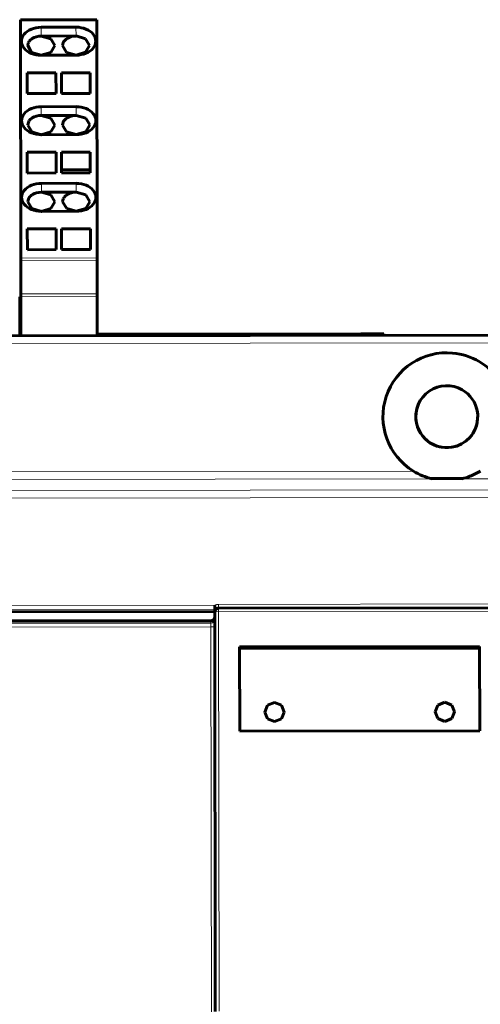
# Model space of a CAD drawing. Units: millimetres. Extents: x -1280 to 390, y 876 to 1991.
# Drawn here: x -800 to -741, y 1482 to 1609 of the extents above; entities that cross this region are included whole.
import ezdxf

# ---------------------------------------------------------------- set-up
doc = ezdxf.new("R2010")
doc.units = ezdxf.units.MM
doc.linetypes.add('K5LT_BASIC', pattern=[0])
doc.linetypes.add('K5LT_THIN', pattern=[0])

msp = doc.modelspace()

# ---------------------------------------------------------------- linework, layer by layer
at = {"linetype": 'K5LT_BASIC', "lineweight": 60}
for p, q in [((-799.99, 1608.96), (-790.14, 1608.97)), ((-799.99, 1608.81), (-799.99, 1608.96)), ((-799.99, 1608.81), (-799.95, 1578.21)), ((-797.32, 1607.99), (-792.82, 1608)), ((-790.14, 1608.97), (-790.14, 1608.83)), ((-790.14, 1608.83), (-790.1, 1578.22)), ((-797.31, 1606.86), (-792.81, 1606.87)), ((-796.08, 1606.5), (-797.31, 1606.86)), ((-792.81, 1606.87), (-791.58, 1606.51)), ((-799.06, 1605.62), (-798.98, 1605.99)), ((-798.55, 1604.75), (-799.06, 1605.62)), ((-795.56, 1605.63), (-796.08, 1606.5)), ((-796.07, 1604.75), (-795.56, 1605.63)), ((-794.48, 1605.99), (-794.56, 1605.63)), ((-794.56, 1605.63), (-794.05, 1604.75)), ((-791.58, 1606.51), (-791.06, 1605.63)), ((-791.06, 1605.63), (-791.57, 1604.76)), ((-797.31, 1604.39), (-798.55, 1604.75)), ((-797.31, 1604.39), (-796.07, 1604.75)), ((-792.81, 1604.39), (-797.31, 1604.39)), ((-794.05, 1604.75), (-792.81, 1604.39)), ((-791.57, 1604.76), (-792.81, 1604.39)), ((-795.41, 1602.13), (-799.13, 1602.12)), ((-799.13, 1599.43), (-799.13, 1602.12)), ((-795.41, 1602.13), (-795.4, 1599.44)), ((-794.7, 1599.44), (-794.71, 1602.13)), ((-790.98, 1602.13), (-794.71, 1602.13)), ((-790.98, 1602.13), (-790.98, 1599.44)), ((-795.4, 1599.44), (-799.13, 1599.43)), ((-794.7, 1599.44), (-790.98, 1599.44)), ((-797.3, 1597.74), (-792.8, 1597.75)), ((-797.3, 1596.61), (-792.8, 1596.61)), ((-796.06, 1596.25), (-797.3, 1596.61)), ((-792.8, 1596.61), (-791.56, 1596.25)), ((-799.05, 1595.37), (-798.97, 1595.74)), ((-798.54, 1594.49), (-799.05, 1595.37)), ((-795.55, 1595.37), (-796.06, 1596.25)), ((-796.06, 1594.5), (-795.55, 1595.37)), ((-794.47, 1595.74), (-794.55, 1595.37)), ((-794.55, 1595.37), (-794.04, 1594.5)), ((-791.56, 1596.25), (-791.05, 1595.38)), ((-791.05, 1595.38), (-791.56, 1594.5)), ((-797.3, 1594.13), (-798.54, 1594.49)), ((-797.3, 1594.13), (-796.06, 1594.5)), ((-792.8, 1594.14), (-797.3, 1594.13)), ((-794.04, 1594.5), (-792.8, 1594.14)), ((-791.56, 1594.5), (-792.8, 1594.14)), ((-799.12, 1589.18), (-799.12, 1591.87)), ((-795.39, 1591.87), (-799.12, 1591.87)), ((-795.39, 1591.87), (-795.39, 1589.19)), ((-790.97, 1591.88), (-794.69, 1591.87)), ((-794.69, 1591.87), (-794.69, 1589.61)), ((-790.97, 1589.62), (-790.97, 1591.88)), ((-795.39, 1589.19), (-799.12, 1589.18)), ((-794.69, 1589.61), (-790.97, 1589.62)), ((-794.69, 1589.19), (-794.69, 1589.61)), ((-794.69, 1589.19), (-790.97, 1589.19)), ((-790.97, 1589.19), (-790.97, 1589.62)), ((-797.29, 1587.84), (-792.79, 1587.85)), ((-797.29, 1586.71), (-792.79, 1586.71)), ((-796.05, 1586.35), (-797.29, 1586.71)), ((-795.54, 1585.47), (-796.05, 1586.35)), ((-792.79, 1586.71), (-791.55, 1586.35)), ((-791.55, 1586.35), (-791.04, 1585.48)), ((-799.04, 1585.47), (-798.96, 1585.84)), ((-798.52, 1584.59), (-799.04, 1585.47)), ((-796.05, 1584.6), (-795.54, 1585.47)), ((-794.46, 1585.84), (-794.54, 1585.48)), ((-794.54, 1585.48), (-794.02, 1584.6)), ((-791.04, 1585.48), (-791.55, 1584.6)), ((-797.28, 1584.23), (-798.52, 1584.59)), ((-797.28, 1584.23), (-796.05, 1584.6)), ((-792.78, 1584.24), (-797.28, 1584.23)), ((-794.02, 1584.6), (-792.78, 1584.24)), ((-791.55, 1584.6), (-792.78, 1584.24)), ((-795.38, 1581.97), (-799.11, 1581.97)), ((-799.1, 1579.28), (-799.11, 1581.97)), ((-795.38, 1581.97), (-795.38, 1579.29)), ((-790.96, 1581.98), (-794.68, 1581.97)), ((-794.68, 1579.29), (-794.68, 1581.97)), ((-790.96, 1581.98), (-790.95, 1579.29)), ((-795.38, 1579.29), (-799.1, 1579.28)), ((-794.68, 1579.29), (-790.95, 1579.29)), ((-799.95, 1577.85), (-799.95, 1578.21)), ((-799.95, 1577.85), (-799.95, 1573.57)), ((-790.1, 1578.22), (-790.1, 1577.87)), ((-790.1, 1577.87), (-790.1, 1573.58)), ((-799.94, 1573.21), (-799.95, 1573.57)), ((-790.1, 1573.58), (-790.09, 1573.23)), ((-800.09, 1573.21), (-800.09, 1568.16)), ((-799.94, 1573.21), (-799.94, 1568.16)), ((-790.09, 1573.23), (-790.09, 1568.17)), ((-501.44, 1568.56), (-873.44, 1568.06)), ((-790.09, 1568.37), (-756.02, 1568.42)), ((-756.02, 1568.42), (-755.02, 1568.42)), ((-755.02, 1568.42), (-753.05, 1568.42)), ((-753.05, 1568.22), (-753.05, 1568.42)), ((-753.05, 1568.42), (-753.05, 1568.42)), ((-800.09, 1568.36), (-799.94, 1568.36)), ((-746.93, 1549.73), (-742.9, 1549.74)), ((-774.89, 1533.38), (-774.89, 1533.37)), ((-774.89, 1532.5), (-774.89, 1533.37)), ((-774.39, 1533), (-635.44, 1533.19)), ((-839.94, 1532.5), (-774.89, 1532.59)), ((-774.82, 1480.95), (-774.89, 1532.5)), ((-839.94, 1531.31), (-775.39, 1531.39)), ((-771.68, 1528), (-740.68, 1528.04)), ((-771.68, 1528), (-771.67, 1517.12)), ((-771.68, 1527.81), (-740.68, 1527.85)), ((-740.68, 1528.04), (-740.67, 1517.16)), ((-768.06, 1520.47), (-768.42, 1519.59)), ((-767.18, 1520.83), (-768.06, 1520.47)), ((-766.29, 1520.47), (-767.18, 1520.83)), ((-765.92, 1519.6), (-766.29, 1520.47)), ((-746.06, 1520.5), (-746.42, 1519.62)), ((-745.18, 1520.86), (-746.06, 1520.5)), ((-744.29, 1520.5), (-745.18, 1520.86)), ((-743.92, 1519.63), (-744.29, 1520.5)), ((-768.42, 1519.59), (-768.06, 1518.72)), ((-766.29, 1518.72), (-765.92, 1519.6)), ((-746.42, 1519.62), (-746.06, 1518.75)), ((-744.29, 1518.75), (-743.92, 1519.63)), ((-768.06, 1518.72), (-767.17, 1518.36)), ((-767.17, 1518.36), (-766.29, 1518.72)), ((-746.06, 1518.75), (-745.17, 1518.39)), ((-745.17, 1518.39), (-744.29, 1518.75)), ((-771.67, 1517.12), (-740.67, 1517.16))]:
    msp.add_line(p, q, dxfattribs=at)
at = {"linetype": 'K5LT_THIN', "lineweight": 18}
for p, q in [((-799.99, 1608.81), (-790.14, 1608.83)), ((-797.32, 1607.99), (-797.31, 1606.86)), ((-792.82, 1608), (-792.81, 1606.87)), ((-797.3, 1597.74), (-797.3, 1596.61)), ((-792.8, 1597.75), (-792.8, 1596.61)), ((-797.29, 1587.84), (-797.29, 1586.71)), ((-792.79, 1587.85), (-792.79, 1586.71)), ((-799.95, 1578.21), (-790.1, 1578.22)), ((-799.95, 1577.85), (-790.1, 1577.87)), ((-799.95, 1573.57), (-790.1, 1573.58)), ((-799.94, 1573.21), (-790.09, 1573.23)), ((-756.02, 1568.22), (-756.02, 1568.42)), ((-755.02, 1568.22), (-755.02, 1568.42)), ((-753.05, 1568.22), (-753.05, 1568.42)), ((-501.44, 1567.56), (-873.44, 1567.06)), ((-840.89, 1550.58), (-749.24, 1550.7)), ((-840.89, 1549.58), (-746.83, 1549.7)), ((-743, 1549.71), (-533.94, 1549.99)), ((-634.92, 1548.41), (-839.44, 1548.14)), ((-634.92, 1547.41), (-839.44, 1547.14)), ((-839.42, 1533.29), (-774.89, 1533.38)), ((-839.42, 1532.81), (-774.89, 1532.89)), ((-774.39, 1533.5), (-634.9, 1533.69)), ((-774.39, 1533), (-774.39, 1533.5)), ((-774.39, 1532.58), (-774.39, 1533)), ((-774.74, 1532.55), (-774.89, 1532.5)), ((-774.89, 1532.5), (-774.89, 1532.5)), ((-774.39, 1532.58), (-774.74, 1532.55)), ((-774.39, 1532.58), (-635.44, 1532.76)), ((-774.32, 1480.99), (-774.39, 1532.58)), ((-775.39, 1531.09), (-839.42, 1531.01)), ((-775.39, 1530.61), (-839.42, 1530.52)), ((-775.39, 1531.09), (-775.39, 1531.39)), ((-775.39, 1530.61), (-775.39, 1531.09)), ((-775.08, 1298.89), (-775.39, 1530.61)), ((-774.89, 1530.61), (-775.39, 1530.61))]:
    msp.add_line(p, q, dxfattribs=at)
at = {"linetype": 'K5LT_BASIC', "lineweight": 60}
for centre, radius, start, end in [((-744.92, 1557.73), 8.25, 84.7649, 161.6147), ((-744.92, 1557.73), 8.25, 343.666, 84.7649), ((-744.92, 1557.73), 4, 60.0993, 189.1004), ((-744.92, 1557.73), 4, 9.1004, 60.0993), ((-744.92, 1557.73), 8.25, 161.6147, 238.4645), ((-744.92, 1557.73), 4, 156.5275, 23.6255), ((-744.92, 1557.73), 4, 266.1, 8.0977), ((-744.92, 1557.73), 4, 8.0977, 9.1004), ((-744.92, 1557.73), 4, 189.1004, 266.1), ((-744.92, 1557.73), 8.25, 238.4645, 256.6794), ((-744.92, 1557.73), 8.25, 291.0652, 301.6884), ((-744.92, 1557.73), 8.25, 283.4735, 291.0652), ((-774.39, 1532.5), 0.5, 90.0765, 180.0765), ((-774.39, 1532.5), 0.5, 90.0765, 180.0596)]:
    msp.add_arc(centre, radius, start, end, dxfattribs=at)
at = {"linetype": 'K5LT_THIN', "lineweight": 18}
msp.add_arc((-774.39, 1532.5), 1, 90.0765, 120.0765, dxfattribs=at)
at = {"linetype": 'K5LT_BASIC', "lineweight": 60}
for centre, major_axis, ratio, start_param, end_param in [((-797.31, 1606.19), (2.55, 0), 0.707107, 1.570796, 4.712389), ((-792.81, 1606.2), (-2.55, 0), 0.707107, 1.570796, 4.712389), ((-797.31, 1605.62), (-1.75, 0), 0.707107, 5.437839, 5.800564), ((-797.31, 1605.62), (-1.75, 0), 0.707107, 4.712389, 5.437839), ((-792.81, 1605.63), (-1.75, 0), 0.707107, 5.437839, 5.800564), ((-792.81, 1605.63), (-1.75, 0), 0.707107, 4.712389, 5.437839), ((-797.31, 1605.62), (-1.75, 0), 0.707107, 5.800564, 5.981927), ((-792.81, 1605.63), (-1.75, 0), 0.707107, 5.800564, 5.981927), ((-797.3, 1595.94), (2.55, 0), 0.707107, 1.570796, 4.712389), ((-792.8, 1595.94), (-2.55, 0), 0.707107, 1.570796, 4.712389), ((-797.3, 1595.37), (-1.75, 0), 0.707107, 4.712389, 5.437839), ((-792.8, 1595.38), (-1.75, 0), 0.707107, 4.712389, 5.437839), ((-797.3, 1595.37), (-1.75, 0), 0.707107, 5.800564, 5.981927), ((-797.3, 1595.37), (-1.75, 0), 0.707107, 5.437839, 5.800564), ((-792.8, 1595.38), (-1.75, 0), 0.707107, 5.800564, 5.981927), ((-792.8, 1595.38), (-1.75, 0), 0.707107, 5.437839, 5.800564), ((-797.29, 1586.04), (2.55, 0), 0.707107, 1.570796, 4.712389), ((-792.79, 1586.04), (-2.55, 0), 0.707107, 1.570796, 4.712389), ((-797.29, 1585.47), (-1.75, 0), 0.707107, 5.437839, 5.800564), ((-797.29, 1585.47), (-1.75, 0), 0.707107, 4.712389, 5.437839), ((-792.79, 1585.48), (-1.75, 0), 0.707107, 5.437839, 5.800564), ((-792.79, 1585.48), (-1.75, 0), 0.707107, 4.712389, 5.437839), ((-797.29, 1585.47), (-1.75, 0), 0.707107, 5.800564, 5.981927), ((-792.79, 1585.48), (-1.75, 0), 0.707107, 5.800564, 5.981927), ((-774.39, 1532.5), (-0.5, -0.001), 0.154001, 6.281264, 6.283185)]:
    msp.add_ellipse(centre, major_axis=major_axis, ratio=ratio, start_param=start_param, end_param=end_param, dxfattribs=at)
at = {"linetype": 'K5LT_THIN', "lineweight": 18}
msp.add_ellipse((-775.39, 1531.57), major_axis=(0.5, 0.001), ratio=0.965926, start_param=4.712389, end_param=6.283185, dxfattribs=at)
at = {"linetype": 'K5LT_BASIC', "lineweight": 60}
msp.add_rational_spline([(-775.39, 1531.39), (-775.1, 1531.39), (-774.89, 1531.61), (-774.89, 1531.91)], [1, 0.804737854124, 0.804737854124, 1], degree=3, dxfattribs=at)

doc.saveas('drawing.dxf')
